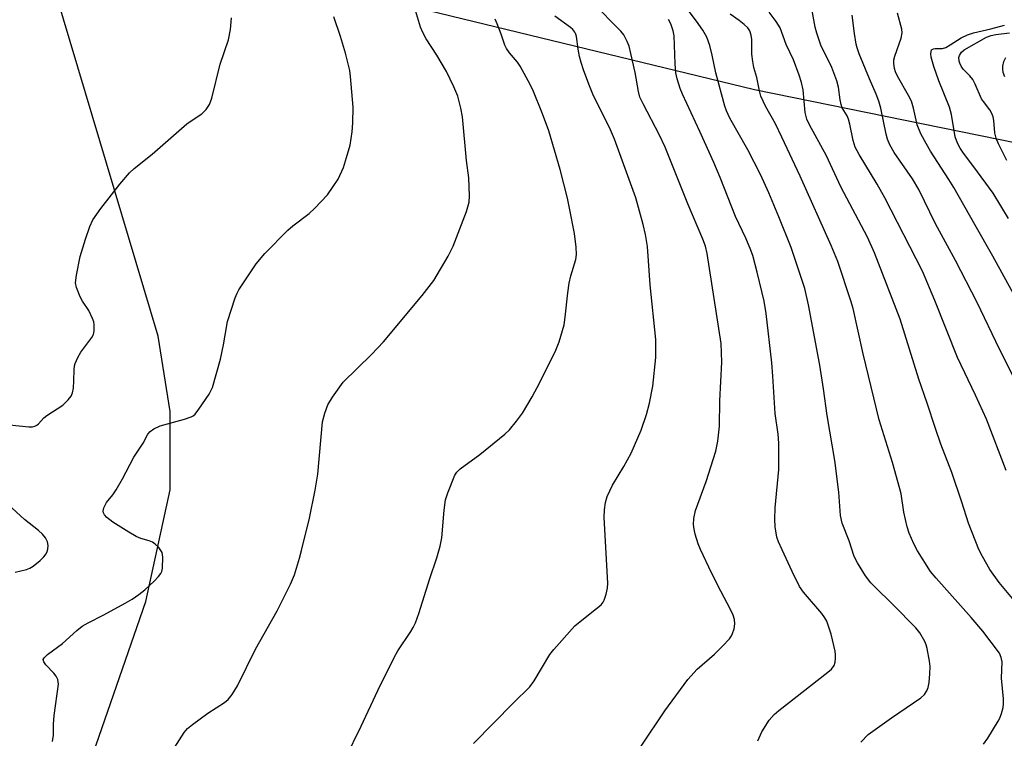
# Model space of a CAD drawing. Units: inches. Extents: x 1249765 to 1255765, y 521454 to 525454.
# Drawn here: x 1251148 to 1251375, y 524625 to 524791 of the extents above; entities that cross this region are included whole.
import ezdxf

# ---------------------------------------------------------------- set-up
doc = ezdxf.new("R2010")
doc.units = ezdxf.units.IN
doc.header["$MEASUREMENT"] = 0
doc.layers.add('NTRL-Pasture Land', color=2, linetype='Continuous')
doc.layers.add('Undefined', color=1, linetype='Continuous')

msp = doc.modelspace()

# ---------------------------------------------------------------- linework, layer by layer
at = {"layer": 'NTRL-Pasture Land'}
msp.add_lwpolyline([(1250961.94, 524059.49), (1250986.25, 524177.54), (1250997.36, 524196.99), (1251015.42, 524221.29), (1251088.91, 524402.23), (1251177.22, 524656.71), (1251182.78, 524682.4), (1251182.78, 524700.46), (1251180, 524717.82), (1251151.36, 524813.86), (1251151.53, 524814.97), (1251317.45, 524774.63), (1251442.73, 524749.12)], dxfattribs=at)
at = {"layer": 'Undefined'}
for points, elevation in [([(1251341.9, 524624.26), (1251343.61, 524626.01), (1251349.01, 524629.88), (1251355.75, 524634.53), (1251356.57, 524635.26), (1251357.12, 524636.09), (1251357.43, 524636.9), (1251357.69, 524638.04), (1251357.85, 524640.03), (1251357.88, 524641.74), (1251357.76, 524642.91), (1251357.2, 524645.85), (1251356.97, 524646.71), (1251356.65, 524647.51), (1251355.49, 524649.46), (1251354.61, 524650.61), (1251349.37, 524655.95), (1251345.05, 524660.11), (1251344.25, 524661.02), (1251343.03, 524662.64), (1251341.17, 524665.56), (1251340.36, 524667.07), (1251339.26, 524670.67), (1251337.65, 524674.77), (1251337.27, 524676.5), (1251336.83, 524681.86), (1251335.91, 524689.15), (1251334.16, 524699.52), (1251333.35, 524705.66), (1251332.51, 524711.15), (1251329.91, 524725.07), (1251329, 524728.83), (1251325.9, 524738.25), (1251323.07, 524745.35), (1251320.7, 524750.85), (1251318.78, 524755.07), (1251315.91, 524760.78), (1251311.76, 524768.02), (1251310.99, 524769.76), (1251310.63, 524770.85), (1251308.56, 524778.46), (1251307.69, 524782.53), (1251307.12, 524784.8), (1251306.47, 524786.7), (1251305.53, 524788.3), (1251304.09, 524790.4), (1251300.68, 524794.83)], 386), ([(1251155.66, 524624.46), (1251155.88, 524625.87), (1251155.94, 524628.44), (1251156.1, 524630.44), (1251157.05, 524637.64), (1251156.93, 524638.73), (1251156.56, 524639.46), (1251156, 524640.15), (1251154.13, 524642.1), (1251153.67, 524642.76), (1251153.55, 524643.35), (1251153.74, 524643.74), (1251154.5, 524644.46), (1251158.01, 524647.04), (1251161.25, 524650.01), (1251162.5, 524651), (1251163.86, 524651.77), (1251167.52, 524653.59), (1251172.45, 524656.34), (1251174, 524657.25), (1251175.6, 524658.34), (1251176.92, 524659.4), (1251179.1, 524661.41), (1251180.14, 524662.45), (1251180.66, 524663.13), (1251180.89, 524663.6), (1251181.06, 524664.4), (1251181.11, 524666.93), (1251180.92, 524667.99), (1251180.67, 524668.45), (1251180.16, 524669.1), (1251179.37, 524669.87), (1251178.7, 524670.35), (1251177.93, 524670.66), (1251176.02, 524671.2), (1251174.97, 524671.65), (1251173.23, 524672.66), (1251169.62, 524674.96), (1251168.23, 524676.06), (1251167.66, 524676.67), (1251167.42, 524677.1), (1251167.34, 524677.54), (1251167.48, 524678.28), (1251168.13, 524679.48), (1251169.55, 524681.24), (1251170.37, 524682.43), (1251171.78, 524684.92), (1251174.39, 524689.95), (1251176.55, 524693.17), (1251177.68, 524695.22), (1251178.19, 524695.87), (1251179.03, 524696.51), (1251180.48, 524697.19), (1251186.06, 524698.68), (1251187.63, 524699.22), (1251188.1, 524699.49), (1251188.52, 524699.86), (1251189.42, 524701), (1251191.76, 524704.44), (1251192.19, 524705.21), (1251192.51, 524706.02), (1251194.36, 524712.53), (1251195.06, 524715.85), (1251196, 524721.17), (1251197.78, 524726.65), (1251198.21, 524727.71), (1251198.65, 524728.49), (1251202.64, 524734.48), (1251204.6, 524736.86), (1251209.92, 524742.28), (1251211.06, 524743.23), (1251214.8, 524746.07), (1251216.07, 524747.25), (1251219.01, 524750.41), (1251220.38, 524752.3), (1251221.48, 524754.02), (1251222.7, 524756.7), (1251223.45, 524758.97), (1251224.24, 524761.85), (1251224.76, 524764.92), (1251224.88, 524767), (1251224.94, 524770.6), (1251224.38, 524777.63), (1251224.16, 524779.07), (1251223.18, 524783.05), (1251222.03, 524786.83), (1251220.47, 524791.41)], 374), ([(1251183.87, 524623.15), (1251186.05, 524626.54), (1251186.78, 524627.42), (1251187.9, 524628.35), (1251191.46, 524630.98), (1251195.28, 524633.4), (1251196.12, 524634.14), (1251197.04, 524635.29), (1251198.33, 524637.27), (1251202.48, 524645.73), (1251207.42, 524654.54), (1251210.55, 524660.66), (1251211.41, 524662.84), (1251212.62, 524666.71), (1251213.08, 524668.41), (1251214.86, 524675.89), (1251216.19, 524682.33), (1251216.8, 524686.06), (1251217.93, 524698.06), (1251218.43, 524700.07), (1251219.12, 524702.03), (1251220.22, 524703.8), (1251222.67, 524707.2), (1251229.15, 524713.56), (1251231.95, 524716.5), (1251240.85, 524727.22), (1251243.56, 524730.63), (1251246.81, 524736.22), (1251248, 524738.58), (1251251.1, 524746.55), (1251251.67, 524748.7), (1251251.79, 524750.13), (1251251.59, 524754.27), (1251251.05, 524758.28), (1251250.18, 524768.38), (1251249.79, 524770.34), (1251249.04, 524773.11), (1251248.13, 524775.3), (1251246.44, 524778.77), (1251244.25, 524782.53), (1251241.78, 524786.32), (1251240.98, 524787.75), (1251240.45, 524789.01), (1251239.3, 524792.84)], 376), ([(1251252.7, 524624.01), (1251261.89, 524633.31), (1251265.67, 524637.01), (1251266.68, 524638.43), (1251270.3, 524644.47), (1251271.17, 524645.65), (1251276.04, 524651.11), (1251277.62, 524652.42), (1251281.06, 524655.05), (1251282.09, 524655.95), (1251282.56, 524656.55), (1251282.81, 524657.02), (1251283.27, 524658.36), (1251283.57, 524659.75), (1251283.62, 524660.9), (1251282.81, 524676.07), (1251282.86, 524677.81), (1251283.09, 524679.52), (1251283.5, 524680.88), (1251284.73, 524683.47), (1251287.35, 524687.76), (1251289.01, 524690.84), (1251291.31, 524696.16), (1251292.55, 524699.8), (1251293.21, 524702.35), (1251293.99, 524706.34), (1251294.66, 524712.94), (1251294.7, 524717.05), (1251293.41, 524729.68), (1251292.74, 524738.46), (1251292.33, 524741.25), (1251291.78, 524743.52), (1251290.07, 524749.71), (1251285.15, 524763.24), (1251283.99, 524765.93), (1251280.32, 524773.23), (1251279.26, 524775.86), (1251278.04, 524779.18), (1251277.47, 524780.87), (1251277.11, 524782.25), (1251276.77, 524783.94), (1251276.41, 524786.86), (1251276.26, 524787.41), (1251276.03, 524787.9), (1251275.57, 524788.47), (1251275.01, 524788.97), (1251271.4, 524791.56)], 380), ([(1251291.33, 524623.37), (1251296.78, 524631.51), (1251302.05, 524638.74), (1251304.2, 524641.07), (1251308.22, 524644.56), (1251310.07, 524646.42), (1251311.65, 524648.11), (1251312.14, 524648.81), (1251312.38, 524649.32), (1251312.71, 524650.43), (1251312.87, 524651.56), (1251312.8, 524652.52), (1251312.51, 524653.56), (1251311.93, 524654.87), (1251309.64, 524659.08), (1251307.49, 524663.27), (1251304.96, 524668.64), (1251304.44, 524670), (1251303.76, 524672.2), (1251303.53, 524673.32), (1251303.41, 524674.44), (1251303.43, 524675.8), (1251303.82, 524677.66), (1251306.33, 524684.32), (1251308.55, 524691.33), (1251308.99, 524693.61), (1251309.39, 524697.07), (1251309.46, 524702.92), (1251309.87, 524711.8), (1251309.75, 524716.12), (1251306.51, 524736.85), (1251306.13, 524738.53), (1251305.56, 524740.16), (1251302.08, 524748.31), (1251296.83, 524761.37), (1251295.55, 524764.17), (1251291.76, 524771.34), (1251291.04, 524772.91), (1251290.67, 524774.16), (1251289.94, 524778.54), (1251288.97, 524782.92), (1251288.54, 524784.66), (1251288.13, 524785.75), (1251287.3, 524787.24), (1251286.64, 524788.12), (1251284.45, 524790.24), (1251282.27, 524792.56)], 382), ([(1251370.2, 524623.8), (1251371.23, 524625.18), (1251373.59, 524629.11), (1251373.95, 524629.84), (1251374.34, 524630.91), (1251374.71, 524632.29), (1251374.84, 524633.12), (1251374.82, 524634.3), (1251374.34, 524639.03), (1251374.49, 524642.79), (1251374.3, 524643.78), (1251373.86, 524644.76), (1251370.02, 524649.88), (1251367.38, 524652.97), (1251359.28, 524662.04), (1251357.98, 524663.63), (1251354.96, 524668.4), (1251354.16, 524670), (1251353.09, 524672.45), (1251352.63, 524673.86), (1251351.81, 524677.31), (1251351.19, 524681.48), (1251350.94, 524682.65), (1251349.2, 524688.69), (1251346.16, 524698.57), (1251342.46, 524713.78), (1251340.13, 524724.21), (1251339.66, 524725.99), (1251336.6, 524735.01), (1251335.12, 524738.72), (1251327.95, 524754.7), (1251323.74, 524763.71), (1251322.24, 524766.71), (1251319.94, 524770.82), (1251318.89, 524773.12), (1251318.56, 524774.32), (1251317.96, 524777.4), (1251317.3, 524779.75), (1251317.01, 524781.13), (1251316.81, 524782.8), (1251316.81, 524786.14), (1251316.66, 524787.19), (1251316.36, 524788.17), (1251315.91, 524788.85), (1251315.07, 524789.66), (1251313.9, 524790.58), (1251311.82, 524791.98)], 388), ([(1251378.05, 524655.96), (1251373.82, 524661.07), (1251371.68, 524664.03), (1251369.94, 524667.09), (1251369.14, 524668.66), (1251366.76, 524674.73), (1251365.24, 524679.58), (1251362.88, 524686.44), (1251360.4, 524692.93), (1251359.11, 524696.53), (1251357.25, 524702.35), (1251355.3, 524707.93), (1251350.96, 524721.71), (1251345.06, 524737), (1251343.45, 524740.66), (1251337.36, 524752.26), (1251334.02, 524759.39), (1251330.1, 524766.48), (1251329.48, 524767.81), (1251329.11, 524769.36), (1251328.64, 524774.55), (1251328.25, 524776.29), (1251327.72, 524777.98), (1251326.45, 524781.47), (1251324.72, 524785.01), (1251323.31, 524788.88), (1251322.44, 524790.35), (1251320.8, 524792.5)], 390), ([(1251375.42, 524686.91), (1251370.88, 524698.73), (1251368.39, 524704.23), (1251364.22, 524712.89), (1251359.02, 524726.03), (1251356.11, 524732.76), (1251347.5, 524749.68), (1251345.68, 524752.88), (1251341.51, 524759.66), (1251340.65, 524761.35), (1251340.13, 524762.94), (1251339.38, 524766.7), (1251339.08, 524767.83), (1251338.76, 524768.56), (1251337.66, 524770.42), (1251337.37, 524771.19), (1251337.14, 524772.31), (1251336.82, 524775.19), (1251336.42, 524776.63), (1251335.27, 524779.71), (1251332.74, 524784.87), (1251331.79, 524787.63), (1251331.43, 524789.03), (1251330.62, 524793.25)], 392), ([(1251377.61, 524707.4), (1251373.88, 524714.8), (1251368.77, 524725.61), (1251363.78, 524735.23), (1251359.17, 524743.74), (1251355.27, 524751.6), (1251353.8, 524754.07), (1251349.62, 524760.16), (1251348.6, 524761.93), (1251348.07, 524763.24), (1251347.77, 524764.34), (1251346.55, 524770.32), (1251346.09, 524771.99), (1251345.5, 524773.57), (1251343.94, 524777.12), (1251341.58, 524782.87), (1251341.06, 524784.25), (1251340.83, 524785.09), (1251340.45, 524787.56), (1251339.95, 524791.77)], 394), ([(1251380.98, 524720.62), (1251372.36, 524736.29), (1251368.25, 524743.36), (1251363.37, 524752.05), (1251362.24, 524753.92), (1251357.99, 524760.46), (1251356.96, 524762.18), (1251355.78, 524764.45), (1251354.95, 524766.51), (1251354.65, 524767.58), (1251354.08, 524770.34), (1251353.59, 524771.99), (1251352.95, 524773.27), (1251350.35, 524777.75), (1251349.92, 524778.71), (1251349.69, 524779.53), (1251349.53, 524780.64), (1251349.57, 524781.48), (1251349.77, 524782.32), (1251351.19, 524786.46), (1251351.42, 524787.74), (1251351.37, 524788.56), (1251350.38, 524792.21)], 396), ([(1251145.75, 524697.38), (1251150.23, 524696.95), (1251151.09, 524696.95), (1251151.63, 524697.06), (1251152.08, 524697.28), (1251152.47, 524697.6), (1251153.72, 524699), (1251154.38, 524699.57), (1251158.05, 524701.91), (1251159.31, 524703.13), (1251160.01, 524704.03), (1251160.32, 524704.78), (1251160.5, 524705.87), (1251160.63, 524707.54), (1251160.68, 524710.16), (1251160.78, 524711.01), (1251160.94, 524711.56), (1251161.49, 524712.9), (1251162.18, 524714.17), (1251164.78, 524717.54), (1251165.11, 524718.24), (1251165.28, 524719.06), (1251165.29, 524720.52), (1251165.2, 524721.09), (1251164.93, 524721.91), (1251164.05, 524723.74), (1251162.61, 524725.92), (1251162.09, 524726.88), (1251161.19, 524729.04), (1251160.98, 524730.14), (1251161.19, 524731.86), (1251162.08, 524736.16), (1251163.28, 524740.14), (1251164.28, 524743.11), (1251165, 524744.63), (1251166.84, 524747.22), (1251171.2, 524752.88), (1251173.4, 524755.46), (1251174.5, 524756.44), (1251178.67, 524759.78), (1251186.66, 524766.72), (1251187.38, 524767.26), (1251190.12, 524769.05), (1251191.09, 524770.07), (1251191.88, 524771.23), (1251192.37, 524772.62), (1251194.32, 524780.48), (1251196.27, 524786.13), (1251196.69, 524788.48), (1251196.92, 524791.15)], 372), ([(1251223.2, 524620.56), (1251226.77, 524627.96), (1251230.62, 524636.21), (1251234.4, 524643.78), (1251235.25, 524645.3), (1251238.26, 524649.75), (1251238.82, 524650.71), (1251239.3, 524651.74), (1251240.09, 524653.9), (1251242.6, 524661.99), (1251244.24, 524666.74), (1251245.04, 524669.42), (1251245.42, 524671.36), (1251245.96, 524677.76), (1251246.24, 524680.08), (1251246.76, 524681.73), (1251248.42, 524685.77), (1251248.86, 524686.48), (1251249.63, 524687.26), (1251254.17, 524690.56), (1251259.91, 524695.21), (1251260.96, 524696.22), (1251262.62, 524698.2), (1251263.98, 524700.08), (1251266.21, 524703.88), (1251267.96, 524707.15), (1251271.67, 524714.59), (1251272.41, 524716.51), (1251273.55, 524720.44), (1251273.82, 524722.19), (1251274.4, 524727.79), (1251274.74, 524730.06), (1251275.11, 524731.73), (1251276.23, 524735.46), (1251276.41, 524736.66), (1251276.32, 524738.36), (1251275.93, 524741.48), (1251274.84, 524747.33), (1251274.35, 524749.65), (1251272.69, 524756.25), (1251270.05, 524765.12), (1251268.59, 524769.06), (1251266.33, 524774.55), (1251265.29, 524776.67), (1251263.46, 524780.04), (1251262.81, 524780.95), (1251260.95, 524783.12), (1251260.29, 524784.1), (1251259.93, 524784.9), (1251259.07, 524787.4), (1251258.13, 524789.82), (1251257.66, 524790.87)], 378), ([(1251318.21, 524624.59), (1251319.15, 524626.64), (1251320.83, 524629.33), (1251321.95, 524630.64), (1251323, 524631.61), (1251334.31, 524640.38), (1251335.15, 524641.12), (1251335.75, 524641.96), (1251335.98, 524642.74), (1251336.09, 524643.57), (1251336.12, 524644.41), (1251336.03, 524645.26), (1251335.07, 524649.2), (1251334.1, 524652.16), (1251333.67, 524652.96), (1251332.96, 524653.92), (1251328.75, 524658.83), (1251327.8, 524660.12), (1251326.08, 524663.57), (1251323.78, 524668.56), (1251322.97, 524670.43), (1251322.61, 524671.55), (1251322.16, 524673.9), (1251322.08, 524675.64), (1251322.21, 524678.24), (1251323.01, 524687.07), (1251323.06, 524693.17), (1251322.86, 524695.23), (1251322.16, 524700.01), (1251321.68, 524708.59), (1251321.39, 524711.66), (1251320.11, 524723.01), (1251319.63, 524725.89), (1251318.08, 524732.55), (1251317.03, 524736.38), (1251316.45, 524738), (1251315.44, 524740.4), (1251313.09, 524745.42), (1251309.53, 524754.35), (1251308.07, 524757.82), (1251304.83, 524765), (1251300.81, 524773.56), (1251300.27, 524774.86), (1251299.63, 524777.1), (1251299.32, 524778.52), (1251299.17, 524780.54), (1251298.91, 524787.02), (1251298.7, 524788.16), (1251298.14, 524789.8), (1251297.62, 524790.82)], 384), ([(1251375.92, 524744.91), (1251372.39, 524750.75), (1251367.99, 524756.86), (1251365.61, 524759.99), (1251364.84, 524761.13), (1251364.22, 524762.31), (1251363.7, 524763.77), (1251362.8, 524768.91), (1251362.38, 524770.59), (1251359.91, 524776.62), (1251358.72, 524779.94), (1251358.17, 524782.13), (1251358.07, 524782.91), (1251358.1, 524783.38), (1251358.24, 524783.77), (1251358.64, 524784.06), (1251359.09, 524784.13), (1251360.72, 524784.1), (1251361.51, 524784.36), (1251362.53, 524784.92), (1251365.03, 524786.54), (1251366.53, 524787.24), (1251367.92, 524787.68), (1251371.91, 524788.64), (1251375, 524789.5)], 398), ([(1251375.59, 524758.26), (1251373.65, 524762.1), (1251373.08, 524763.41), (1251372.79, 524764.64), (1251372.56, 524767.51), (1251372.4, 524768.32), (1251372.15, 524769.09), (1251371.62, 524769.97), (1251370.2, 524771.86), (1251369.77, 524772.54), (1251368.25, 524775.92), (1251367.72, 524776.93), (1251367.04, 524777.8), (1251365.51, 524779.36), (1251365.04, 524780), (1251364.72, 524780.71), (1251364.59, 524781.22), (1251364.55, 524782), (1251364.64, 524782.49), (1251365.1, 524783.25), (1251365.72, 524783.76), (1251370.91, 524786.72), (1251371.95, 524787.09), (1251373.07, 524787.36), (1251376.22, 524787.71)], 400), ([(1251375.08, 524777.54), (1251374.74, 524778.57), (1251374.62, 524779.32), (1251374.65, 524780.03), (1251374.9, 524781.08), (1251375.37, 524782.02)], 402), ([(1251147.1, 524663.44), (1251149.69, 524664.08), (1251150.48, 524664.39), (1251151.22, 524664.81), (1251152.81, 524666.16), (1251153.67, 524667), (1251154.22, 524667.68), (1251154.47, 524668.18), (1251154.61, 524668.73), (1251154.69, 524669.59), (1251154.54, 524670.4), (1251154.03, 524671.36), (1251153.34, 524672.23), (1251152.47, 524673.03), (1251149.26, 524675.61), (1251145.5, 524679.04)], 372)]:
    msp.add_lwpolyline(points, dxfattribs=dict(at, elevation=elevation))

doc.saveas('drawing.dxf')
